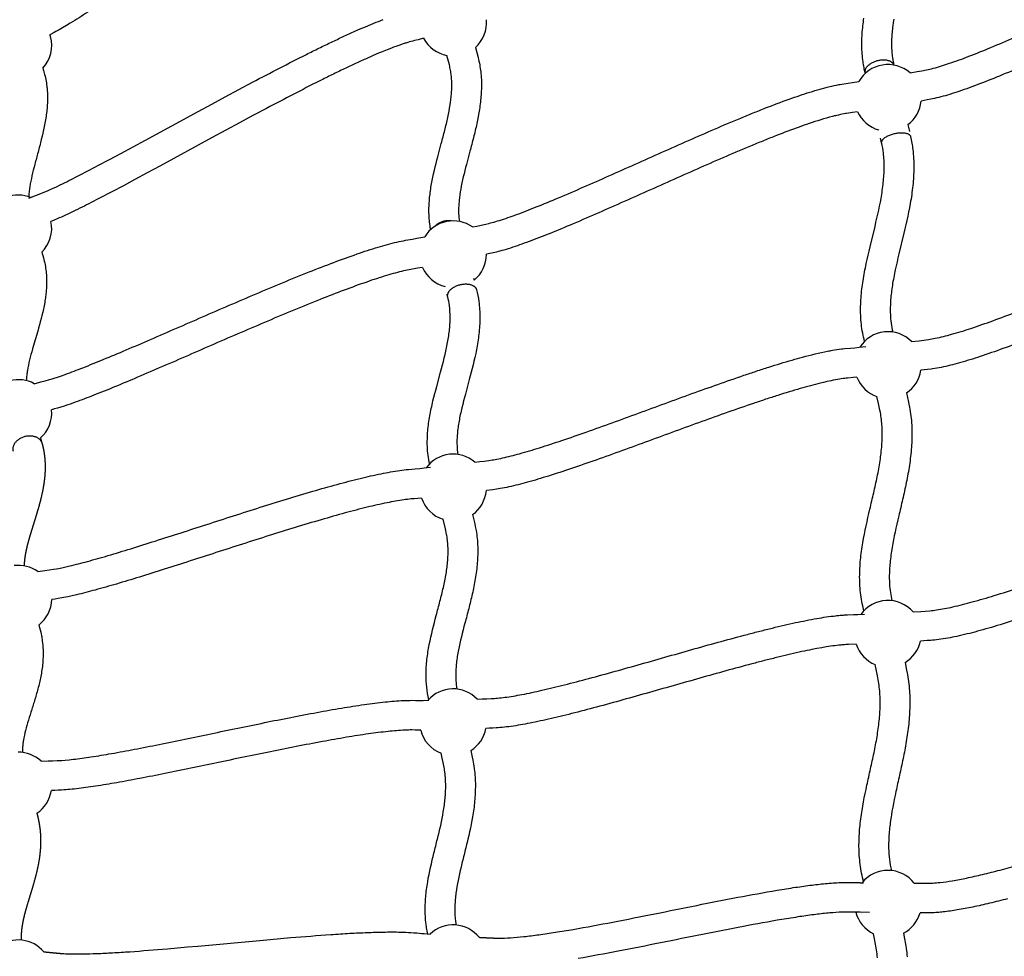
# Model space of a CAD drawing. Units: millimetres. Extents: x 10166 to 27442, y 2769 to 14305.
# Drawn here: x 22459 to 23123, y 7894 to 8526 of the extents above; entities that cross this region are included whole.
import ezdxf

# ---------------------------------------------------------------- set-up
doc = ezdxf.new("R2010")
doc.units = ezdxf.units.MM
doc.header["$MEASUREMENT"] = 0
doc.layers.add('Make2D$visible$lines', color=7, linetype='Continuous', true_color=0x000000)

msp = doc.modelspace()

# ---------------------------------------------------------------- linework, layer by layer
at = {"layer": 'Make2D$visible$lines'}
for p, q in [((23029.06, 8489.31), (23028.93, 8489.83)), ((23038.05, 8451.09), (23038.02, 8451.21)), ((23057.73, 8454.75), (23057.92, 8453.95)), ((23057.92, 8453.95), (23058.81, 8450.08)), ((23040.03, 8442.51), (23039.32, 8445.6)), ((22764.8, 8351.25), (22765.17, 8349.8)), ((22747.3, 8338.91), (22746.91, 8340.45)), ((22472.61, 8243.44), (22472.92, 8242.36)), ((22472.92, 8242.36), (22473.35, 8240.86)), ((22473.35, 8240.86), (22473.49, 8240.39))]:
    msp.add_line(p, q, dxfattribs=at)
for points in [[(22504.59, 8530.57, -0.004321), (22492.73, 8523.22), (22490.12, 8521.65), (22487.5, 8520.1), (22485.25, 8518.8), (22483.95, 8518.06), (22482.93, 8517.49), (22481.9, 8516.94), (22479.04, 8515.42)], [(22464.67, 8405.11), (22469.98, 8407.18), (22472.77, 8408.28), (22475.55, 8409.41), (22477.42, 8410.2), (22478.62, 8410.72), (22480.79, 8411.7), (22483.36, 8412.9), (22485.93, 8414.13, 0.00586), (22497.68, 8419.98, 0.003338), (22511.42, 8427.14), (22519.13, 8431.23), (22526.82, 8435.36), (22535.17, 8439.87), (22543.52, 8444.39), (22578.96, 8463.66), (22588.14, 8468.63), (22597.33, 8473.58), (22606.54, 8478.5), (22615.76, 8483.4, -0.002281), (22633.81, 8492.86, -0.00337), (22652.02, 8502.13, -0.002073), (22660.46, 8506.32, -0.002564), (22668.97, 8510.43, -0.002945), (22676.81, 8514.12, -0.003686), (22684.73, 8517.73), (22688.29, 8519.3), (22691.86, 8520.83), (22695.45, 8522.33), (22699.05, 8523.79), (22700.63, 8524.42), (22702.21, 8525.03), (22703.81, 8525.63)], [(23028.81, 8490.31), (23028.58, 8491.29), (23028.37, 8492.27), (23028.17, 8493.26), (23027.98, 8494.25), (23027.81, 8495.24), (23027.65, 8496.23), (23027.5, 8497.22), (23027.32, 8498.57), (23027.17, 8499.92), (23027.04, 8501.27), (23026.93, 8502.63), (23026.85, 8503.89), (23026.77, 8505.32), (23026.73, 8506.66), (23026.7, 8508.01), (23026.7, 8509.36), (23026.71, 8510.71), (23026.74, 8512.05), (23026.78, 8513.4, -0.0116), (23027.13, 8518.73, -0.009822), (23027.7, 8523.93), (23027.87, 8525.22), (23028.05, 8526.51)], [(23048.19, 8525.9), (23047.84, 8523.65), (23047.54, 8521.4, 0.00979), (23047.06, 8516.97, 0.0116), (23046.77, 8512.57), (23046.73, 8511.48), (23046.71, 8510.4), (23046.7, 8509.32), (23046.7, 8508.25), (23046.72, 8507.2), (23046.76, 8506.02), (23046.81, 8505.05), (23046.88, 8504.08), (23046.96, 8503.05), (23047.06, 8502.03), (23047.17, 8501.02), (23047.31, 8500.01), (23047.53, 8498.56), (23047.79, 8497.11), (23047.94, 8496.4), (23048.09, 8495.69), (23048.26, 8494.98)], [(22731.11, 8513.08), (22727.3, 8512.04), (22724.95, 8511.43), (22723.8, 8511.14), (22722.78, 8510.87), (22721.57, 8510.53), (22720.37, 8510.18, 0.005623), (22717.9, 8509.4), (22716.51, 8508.94), (22715.11, 8508.46), (22713.7, 8507.96), (22712.3, 8507.46), (22710.84, 8506.91), (22709.38, 8506.36), (22706.45, 8505.21), (22703.03, 8503.82), (22699.63, 8502.4), (22696.24, 8500.94), (22692.87, 8499.45, 0.003696), (22685.21, 8495.98, 0.00294), (22677.58, 8492.39, 0.002566), (22669.26, 8488.36, 0.002073), (22660.97, 8484.25, 0.00337), (22643, 8475.09, 0.002281), (22625.11, 8465.73), (22615.94, 8460.85), (22606.78, 8455.95), (22597.63, 8451.02), (22588.49, 8446.08), (22553.06, 8426.81), (22544.69, 8422.28), (22536.29, 8417.74), (22528.54, 8413.59), (22520.77, 8409.46, -0.003337), (22506.78, 8402.17, -0.005927), (22494.61, 8396.11), (22491.88, 8394.8), (22489.13, 8393.52), (22486.74, 8392.44), (22485.35, 8391.83), (22484.27, 8391.37), (22481.43, 8390.21), (22479.69, 8389.51)], [(23059.19, 8489.67), (23063.91, 8490.51), (23067.09, 8491.1), (23070.22, 8491.7), (23071.4, 8491.95), (23072.57, 8492.22), (23073.73, 8492.5), (23074.9, 8492.8, 0.017061), (23085.85, 8496.12, 0.010426), (23098.94, 8500.86, 0.006638), (23113.73, 8506.79, 0.004227), (23129.86, 8513.65, 0.003989)], [(22766.05, 8506.8), (22767.83, 8499.97), (22768.13, 8498.76), (22768.41, 8497.53), (22768.67, 8496.31), (22768.9, 8495.08), (22769.11, 8493.89), (22769.29, 8492.71), (22769.45, 8491.52), (22769.6, 8490.33), (22769.72, 8489.14), (22769.83, 8487.95), (22769.92, 8486.75), (22770.02, 8484.91), (22770.06, 8483.66), (22770.08, 8482.41), (22770.09, 8481.17), (22770.08, 8479.92), (22770.05, 8478.67), (22770.01, 8477.43), (22769.94, 8476.19), (22769.87, 8474.94), (22769.78, 8473.7), (22769.67, 8472.47), (22769.55, 8471.23), (22769.42, 8470), (22769.27, 8468.76), (22769.11, 8467.53), (22768.94, 8466.31), (22768.76, 8465.08), (22768.36, 8462.65), (22767.93, 8460.23), (22767.46, 8457.82), (22766.96, 8455.42, -0.009032), (22764.75, 8446.05, -0.003699), (22762.34, 8436.88), (22761.14, 8432.42), (22759.96, 8427.96), (22759.41, 8425.85), (22758.87, 8423.75), (22758.36, 8421.65), (22757.86, 8419.56), (22757.39, 8417.48), (22756.94, 8415.41), (22756.52, 8413.35), (22756.14, 8411.31), (22755.81, 8409.39), (22755.52, 8407.47), (22755.26, 8405.54), (22755.05, 8403.61, 0.012437), (22754.76, 8399.91, 0.049452), (22755.19, 8389.48)], [(22735.85, 8383.99), (22735.61, 8385.28), (22735.41, 8386.59), (22735.24, 8387.79), (22735.1, 8388.99), (22734.97, 8390.19), (22734.88, 8391.39), (22734.8, 8392.59), (22734.73, 8394.19), (22734.7, 8395.31), (22734.68, 8396.18), (22734.69, 8397.36), (22734.7, 8398.55), (22734.74, 8399.73), (22734.79, 8400.92, -0.012449), (22735.15, 8405.61), (22735.27, 8406.77), (22735.41, 8407.92), (22735.55, 8409.08), (22735.71, 8410.23), (22735.88, 8411.38), (22736.06, 8412.53), (22736.25, 8413.68), (22736.45, 8414.83), (22736.88, 8417.12), (22737.34, 8419.4), (22737.83, 8421.68), (22738.35, 8423.96), (22738.89, 8426.23), (22739.44, 8428.49), (22740.02, 8430.76), (22740.61, 8433.03), (22741.81, 8437.55), (22743.02, 8442.07, 0.003672), (22745.36, 8450.96, 0.009022), (22747.41, 8459.62), (22747.85, 8461.73), (22748.26, 8463.86), (22748.64, 8465.98), (22748.99, 8468.12), (22749.28, 8470.13), (22749.41, 8471.14), (22749.53, 8472.15), (22749.64, 8473.15), (22749.74, 8474.15), (22749.83, 8475.16), (22749.9, 8476.16), (22749.97, 8477.15), (22750.02, 8478.15), (22750.06, 8479.14), (22750.08, 8480.14), (22750.09, 8481.12), (22750.09, 8482.11), (22750.07, 8483.09), (22750.01, 8484.53), (22749.96, 8485.4), (22749.9, 8486.28), (22749.82, 8487.15), (22749.73, 8488.02), (22749.63, 8488.9), (22749.51, 8489.77), (22749.37, 8490.63), (22749.23, 8491.5), (22749.06, 8492.39), (22748.87, 8493.28), (22748.67, 8494.17), (22748.45, 8495.05), (22746.78, 8501.45)], [(23137.83, 8495.31, -0.004223), (23121.39, 8488.31, -0.006684), (23106.11, 8482.19, -0.010366), (23092.23, 8477.16, -0.017749), (23079.93, 8473.44), (23078.52, 8473.08), (23077.11, 8472.74), (23075.68, 8472.42), (23074.26, 8472.11), (23073.25, 8471.91), (23070.76, 8471.44), (23066.71, 8470.69)], [(22474.18, 8492.93), (22474.66, 8491.22), (22475.14, 8489.58), (22475.44, 8488.5), (22475.73, 8487.41), (22475.99, 8486.32), (22476.23, 8485.22), (22476.44, 8484.1), (22476.64, 8482.97), (22476.81, 8481.84), (22476.95, 8480.71, -0.011943), (22477.23, 8477.82), (22477.32, 8476.24), (22477.38, 8474.65), (22477.4, 8473.06), (22477.38, 8471.48), (22477.35, 8470.34), (22477.3, 8469.21), (22477.24, 8468.08), (22477.16, 8466.95), (22477.06, 8465.82), (22476.96, 8464.69), (22476.83, 8463.56), (22476.7, 8462.44), (22476.55, 8461.31), (22476.39, 8460.19), (22476.22, 8459.06), (22476.03, 8457.94), (22475.64, 8455.71), (22475.21, 8453.48), (22474.75, 8451.28), (22474.26, 8449.08), (22473.75, 8446.88), (22473.21, 8444.69, -0.004743), (22470.99, 8436.19, 0.001528), (22468.81, 8428.03, 0.008208), (22466.88, 8420.26, 0.015669), (22465.48, 8413.14, 0.027881), (22464.7, 8406.1)], [(22764.03, 8385.73), (22766.91, 8386.35), (22769.97, 8387.01), (22773.02, 8387.7), (22775.16, 8388.2), (22776.2, 8388.46), (22777.24, 8388.73), (22778.48, 8389.07), (22779.72, 8389.43), (22780.96, 8389.79), (22782.19, 8390.17, 0.012432), (22793.64, 8394.06, 0.007521), (22807.08, 8399.23, 0.004758), (22822.12, 8405.42, 0.004517), (22856.08, 8420.2, 0.000607), (22873.68, 8428.05, -0.001442), (22909.77, 8444.1, -0.002073), (22927.31, 8451.74, -0.003341), (22944.97, 8459.21, -0.002186), (22953.36, 8462.64, -0.002712), (22961.81, 8466.01, -0.007209), (22977.58, 8471.94, -0.00462), (22984.76, 8474.45, -0.013146), (22998.54, 8478.74, -0.00445), (23001.76, 8479.61, -0.005315), (23005.03, 8480.43, -0.012743), (23011.11, 8481.72), (23012.17, 8481.91), (23013.23, 8482.08), (23017.43, 8482.7), (23020.4, 8483.15), (23024.72, 8483.84)], [(23023.86, 8463.45), (23020.33, 8462.91), (23016.4, 8462.34), (23015.56, 8462.2), (23014.73, 8462.05), (23013.46, 8461.8), (23012.19, 8461.54), (23010.92, 8461.26), (23009.66, 8460.97, 0.005323), (23006.8, 8460.26, 0.017383), (22991.16, 8455.5, 0.004619), (22984.34, 8453.12, 0.007191), (22969.1, 8447.38, 0.002715), (22960.86, 8444.1, 0.002184), (22952.63, 8440.73, 0.003341), (22935.21, 8433.37, 0.002074), (22917.82, 8425.8, 0.001441), (22881.84, 8409.79, -0.000606), (22864.2, 8401.93, -0.004524), (22829.9, 8387, -0.004767), (22814.5, 8380.65, -0.007548), (22800.49, 8375.28, -0.012583), (22788.11, 8371.06, -0.010002), (22782.39, 8369.41, -0.010691), (22773.51, 8367.31)], [(23028.49, 8308.59, -0.013315), (23027.25, 8314.19, -0.036088), (23025.93, 8326.17, -0.015305), (23025.88, 8332.16, -0.013125), (23026.17, 8338.06, -0.011053), (23026.73, 8343.84, -0.009124), (23027.51, 8349.53, -0.013443), (23029.66, 8361.07), (23030.27, 8363.89), (23030.9, 8366.7), (23031.55, 8369.51), (23032.22, 8372.32), (23035.58, 8386.12), (23036.24, 8388.89), (23036.89, 8391.66), (23037.52, 8394.44), (23038.1, 8397.09), (23038.65, 8399.74), (23039.17, 8402.4), (23039.66, 8405.06, 0.017737), (23041.17, 8415.65, 0.024693), (23041.75, 8425.91, 0.03095), (23041.23, 8435.57, 0.025604), (23040.08, 8442.27)], [(23059.59, 8446.67, -0.025649), (23061.09, 8437.94, -0.03085), (23061.75, 8425.81, -0.024796), (23061.06, 8413.58, -0.01778), (23059.35, 8401.58), (23058.82, 8398.7), (23058.26, 8395.83), (23057.67, 8392.96), (23057.04, 8390.1), (23056.4, 8387.26), (23055.74, 8384.43), (23055.07, 8381.62), (23051.67, 8367.65), (23051.03, 8364.97), (23050.41, 8362.3), (23049.81, 8359.62), (23049.22, 8356.93, 0.013383), (23047.27, 8346.45, 0.009131), (23046.59, 8341.48, 0.011034), (23046.11, 8336.58, 0.013141), (23045.88, 8331.73, 0.015263), (23045.92, 8326.96, 0.050022), (23047.56, 8314.86)], [(22468.45, 8280.06), (22472.84, 8281.23), (22475.74, 8282.02), (22478.64, 8282.83), (22480.6, 8283.41), (22481.84, 8283.8), (22484.08, 8284.52), (22486.72, 8285.42), (22489.34, 8286.35, 0.007319), (22501.24, 8290.83, 0.004375), (22515.03, 8296.39, 0.00266), (22530.37, 8302.82, 0.00148), (22546.93, 8309.92, 0.000534), (22581.93, 8325.11, -0.002213), (22618.16, 8340.69, -0.005656), (22653.85, 8355.41, -0.004692), (22670.57, 8361.89, -0.006767), (22686.16, 8367.52, -0.010107), (22700.38, 8372.14, -0.006711), (22706.72, 8373.96, -0.009056), (22713.03, 8375.56), (22714.49, 8375.89), (22715.95, 8376.21), (22717.42, 8376.5), (22718.89, 8376.78), (22723.55, 8377.59), (22726.6, 8378.15), (22731.86, 8379.16)], [(22473.5, 8368.7), (22474.58, 8365.01), (22474.91, 8363.85), (22475.2, 8362.68), (22475.47, 8361.5), (22475.71, 8360.32), (22475.93, 8359.13), (22476.12, 8357.94), (22476.29, 8356.75), (22476.43, 8355.55), (22476.53, 8354.5), (22476.61, 8353.44), (22476.68, 8352.39), (22476.72, 8351.33), (22476.74, 8350.44), (22476.75, 8349.54), (22476.75, 8348.65), (22476.74, 8347.76), (22476.72, 8346.86), (22476.69, 8345.97), (22476.65, 8345.07), (22476.6, 8344.18), (22476.54, 8343.29), (22476.47, 8342.39), (22476.39, 8341.5), (22476.29, 8340.61), (22476.19, 8339.72), (22476.08, 8338.84), (22475.96, 8337.95), (22475.65, 8335.95), (22475.47, 8334.85), (22475.27, 8333.74), (22475.07, 8332.64), (22474.85, 8331.54), (22474.62, 8330.44), (22474.14, 8328.26), (22473.63, 8326.09), (22473.09, 8323.93), (22472.53, 8321.79), (22471.95, 8319.65), (22471.38, 8317.6), (22470.79, 8315.55), (22468.41, 8307.43), (22467.27, 8303.5), (22466.74, 8301.64), (22466.24, 8299.78), (22465.75, 8297.91), (22465.28, 8296.04, 0.018085), (22463.83, 8289.06, 0.01268), (22463.36, 8285.82, 0.01904), (22463.08, 8282.13)], [(22730.36, 8358.5), (22727.04, 8357.89), (22722.49, 8357.11), (22721.25, 8356.88), (22720.02, 8356.63), (22718.79, 8356.36), (22717.56, 8356.08, 0.008925), (22711.96, 8354.66, 0.006735), (22706.14, 8352.99, 0.010031), (22692.69, 8348.62, 0.006765), (22677.6, 8343.16, 0.004686), (22661.24, 8336.82, 0.005645), (22625.96, 8322.28, 0.002216), (22589.89, 8306.77, -0.000536), (22554.85, 8291.56, -0.001479), (22538.18, 8284.41, -0.002667), (22522.65, 8277.9, -0.004376), (22508.53, 8272.21, -0.007408), (22496.09, 8267.52), (22493.25, 8266.52), (22490.4, 8265.55), (22487.89, 8264.73), (22486.43, 8264.28), (22484.17, 8263.61), (22482.14, 8263.04), (22480.1, 8262.48)], [(22766.79, 8343.41, -0.027807), (22768.3, 8335.48, -0.033911), (22769, 8324.52), (22768.98, 8323.14), (22768.95, 8321.77), (22768.9, 8320.39), (22768.82, 8319.02), (22768.73, 8317.64), (22768.62, 8316.27), (22768.49, 8314.9), (22768.35, 8313.54), (22768.19, 8312.2), (22768.02, 8310.87), (22767.83, 8309.55), (22767.63, 8308.23), (22767.42, 8306.92), (22767.2, 8305.61), (22766.97, 8304.3), (22766.72, 8303), (22766.47, 8301.7), (22766.2, 8300.41), (22765.65, 8297.83), (22765.06, 8295.26), (22764.44, 8292.7), (22763.82, 8290.21), (22763.18, 8287.73), (22762.53, 8285.25), (22761.87, 8282.79), (22759.23, 8273.06), (22758.61, 8270.75), (22758.01, 8268.43), (22757.43, 8266.11), (22756.86, 8263.78, 0.014403), (22754.97, 8254.81, 0.009975), (22754.31, 8250.58, 0.012087), (22753.84, 8246.44, 0.014517), (22753.6, 8242.36, 0.016857), (22753.62, 8238.39, 0.031427), (22754.22, 8232.34)], [(22735.08, 8225.95, -0.043921), (22733.63, 8237.62, -0.016901), (22733.61, 8242.94, -0.0145), (22733.92, 8248.18, -0.012108), (22734.49, 8253.28, -0.009969), (22735.28, 8258.3, -0.014472), (22737.4, 8268.41), (22738, 8270.87), (22738.62, 8273.33), (22739.26, 8275.79), (22739.91, 8278.24), (22742.52, 8287.86), (22743.17, 8290.28), (22743.81, 8292.69), (22744.43, 8295.08), (22745.02, 8297.46), (22745.57, 8299.75), (22746.09, 8302.03), (22746.59, 8304.32), (22747.05, 8306.61), (22747.47, 8308.91), (22747.67, 8310.05), (22747.85, 8311.2), (22748.03, 8312.34), (22748.19, 8313.48), (22748.34, 8314.63), (22748.47, 8315.77), (22748.59, 8316.86), (22748.69, 8317.96), (22748.78, 8319.06), (22748.86, 8320.16), (22748.92, 8321.26), (22748.96, 8322.36), (22748.99, 8323.46), (22749, 8324.56, 0.034022), (22748.48, 8332.83, 0.027809), (22747.39, 8338.56)], [(23060.26, 8308.47), (23065.29, 8309.07), (23068.46, 8309.46), (23071.58, 8309.87), (23072.75, 8310.05), (23073.91, 8310.24), (23075.07, 8310.45), (23076.23, 8310.68, 0.018109), (23087.18, 8313.36, 0.011147), (23100.29, 8317.38, 0.007124), (23115.12, 8322.51, 0.004646), (23131.32, 8328.53, 0.002918)], [(23138.45, 8309.84, -0.004642), (23121.9, 8303.69, -0.007177), (23106.53, 8298.38, -0.011067), (23092.56, 8294.1, -0.018875), (23080.17, 8291.07), (23078.75, 8290.79), (23077.32, 8290.53), (23075.89, 8290.3), (23074.46, 8290.08), (23073.44, 8289.94), (23070.96, 8289.61), (23066.52, 8289.07)], [(22765.71, 8227.11), (22768.93, 8227.51), (22772.02, 8227.91), (22775.08, 8228.32), (22777.24, 8228.63), (22778.28, 8228.79), (22779.33, 8228.97), (22780.58, 8229.2), (22781.83, 8229.44), (22783.07, 8229.7), (22784.32, 8229.96, 0.013515), (22795.8, 8232.85, 0.008328), (22809.29, 8236.86, 0.005379), (22824.37, 8241.78, 0.003398), (22840.73, 8247.43, 0.003008), (22875.98, 8260.16, -0.000983), (22912.04, 8273.33, -0.001871), (22929.55, 8279.6, -0.003147), (22947.16, 8285.7, -0.002091), (22955.52, 8288.5, -0.00261), (22963.93, 8291.23, -0.006989), (22979.63, 8296, -0.004494), (22986.76, 8297.99, -0.01702), (23003.62, 8301.97, -0.005176), (23006.86, 8302.57, -0.012386), (23012.87, 8303.47), (23013.92, 8303.6), (23014.97, 8303.71), (23019.11, 8304.07), (23022.05, 8304.34), (23024.99, 8304.63), (23029.31, 8305.07)], [(23023.39, 8284.38), (23020.84, 8284.14), (23016.96, 8283.81), (23016.13, 8283.72), (23015.31, 8283.62), (23014.05, 8283.46), (23012.8, 8283.28), (23011.54, 8283.08), (23010.29, 8282.87), (23008.88, 8282.61), (23007.46, 8282.34), (23006.03, 8282.06), (23004.61, 8281.76), (23003.14, 8281.44), (23001.67, 8281.11), (22998.73, 8280.41), (22997.03, 8279.99), (22995.33, 8279.56), (22993.64, 8279.12), (22991.95, 8278.67, 0.004496), (22985.16, 8276.78, 0.006972), (22970, 8272.17, 0.002613), (22961.79, 8269.51, 0.002089), (22953.58, 8266.76, 0.003147), (22936.21, 8260.74, 0.001871), (22918.84, 8254.52, 0.000984), (22882.85, 8241.38, -0.003017), (22847.38, 8228.57, -0.003399), (22830.76, 8222.83, -0.005396), (22815.27, 8217.77, -0.008337), (22801.14, 8213.58, -0.013753), (22788.6, 8210.43), (22787.16, 8210.12), (22785.71, 8209.82), (22784.25, 8209.54), (22782.8, 8209.27), (22781.52, 8209.06), (22780.23, 8208.85), (22777.82, 8208.51), (22773.4, 8207.92)], [(23028.05, 8126.9), (23027.31, 8130.15), (23026.97, 8131.72), (23026.69, 8133.16), (23026.43, 8134.6), (23026.19, 8136.14), (23025.97, 8137.68), (23025.79, 8139.18), (23025.64, 8140.69), (23025.5, 8142.2), (23025.4, 8143.71), (23025.32, 8145.2), (23025.26, 8146.69), (23025.23, 8148.18), (23025.22, 8149.67, -0.01318), (23025.37, 8155.5), (23025.45, 8156.94), (23025.55, 8158.38), (23025.67, 8159.81), (23025.8, 8161.24), (23025.95, 8162.7), (23026.11, 8164.15), (23026.29, 8165.6), (23026.48, 8167.04), (23026.68, 8168.48), (23026.89, 8169.92), (23027.12, 8171.36), (23027.35, 8172.79), (23027.85, 8175.64), (23028.39, 8178.49), (23028.96, 8181.34), (23029.56, 8184.18), (23030.18, 8187), (23030.81, 8189.81), (23031.45, 8192.62), (23032.11, 8195.42, 0.000897), (23034.7, 8206.47, 0.006651), (23037.07, 8217.28, 0.012706), (23038.99, 8228.01, 0.019157), (23040.19, 8238.55, 0.025049), (23040.44, 8248.55, 0.031089), (23039.58, 8258.29), (23039.4, 8259.43), (23039.2, 8260.56), (23038.88, 8262.16), (23037.89, 8266.78), (23036.88, 8271.38)], [(23056.81, 8273.9), (23058.19, 8267.53), (23058.46, 8266.25), (23058.86, 8264.24), (23059.12, 8262.77), (23059.36, 8261.3, -0.031006), (23060.43, 8249.1, -0.025138), (23060.14, 8237.09, -0.019188), (23058.77, 8225.04, -0.012744), (23056.67, 8213.31, -0.006663), (23054.19, 8201.97, -0.000927), (23051.58, 8190.85), (23050.94, 8188.14), (23050.32, 8185.43), (23049.71, 8182.71), (23049.12, 8179.99), (23048.57, 8177.41), (23048.05, 8174.82), (23047.56, 8172.23), (23047.11, 8169.64), (23046.69, 8167.06), (23046.49, 8165.76), (23046.31, 8164.47), (23046.14, 8163.18), (23045.98, 8161.89), (23045.84, 8160.6), (23045.71, 8159.32), (23045.6, 8158.11), (23045.5, 8156.9), (23045.41, 8155.68), (23045.34, 8154.47, 0.01313), (23045.22, 8149.69, 0.015113), (23045.36, 8144.94, 0.044164), (23047.02, 8133.7)], [(22470.82, 8153.34), (22475.53, 8154.01), (22478.49, 8154.45), (22481.46, 8154.92), (22483.47, 8155.26), (22484.73, 8155.49), (22487, 8155.95), (22489.67, 8156.53), (22492.33, 8157.14, 0.008498), (22504.33, 8160.2, 0.005252), (22518.17, 8164.13, 0.003318), (22533.51, 8168.77, 0.001984), (22550.04, 8173.95, 0.001239), (22584.88, 8185.15, -0.001762), (22620.86, 8196.68, -0.005347), (22656.27, 8207.48, -0.004557), (22672.85, 8212.17, -0.00662), (22688.31, 8216.18, -0.009863), (22702.42, 8219.36, -0.006521), (22708.71, 8220.55, -0.008744), (22714.97, 8221.54), (22716.42, 8221.74), (22717.88, 8221.92), (22719.33, 8222.08), (22720.79, 8222.22), (22725.42, 8222.61), (22728.48, 8222.91), (22731.53, 8223.21), (22735.64, 8223.65)], [(22729.7, 8202.93), (22727.19, 8202.69), (22724.81, 8202.49), (22722.65, 8202.31), (22721.42, 8202.19), (22720.19, 8202.05), (22718.96, 8201.9), (22717.74, 8201.74, 0.008622), (22712.17, 8200.85, 0.006545), (22706.4, 8199.75, 0.009793), (22693.06, 8196.75, 0.006618), (22678.1, 8192.87, 0.004551), (22661.87, 8188.28, 0.005336), (22626.87, 8177.6, 0.001764), (22591.03, 8166.12, -0.001242), (22556.09, 8154.89, -0.001985), (22539.41, 8149.66, -0.003326), (22523.81, 8144.95, -0.005255), (22509.57, 8140.9, -0.008606), (22496.91, 8137.67), (22494, 8137), (22491.08, 8136.37), (22488.5, 8135.85), (22486.99, 8135.57), (22484.68, 8135.18), (22482.44, 8134.83), (22480.2, 8134.49)], [(22764.09, 8191.78), (22765.55, 8185.61), (22765.95, 8183.78), (22766.13, 8182.9), (22766.3, 8182.03), (22766.46, 8181.1), (22766.68, 8179.73), (22766.88, 8178.35), (22767.05, 8176.97), (22767.2, 8175.58), (22767.32, 8174.2), (22767.43, 8172.81), (22767.51, 8171.42), (22767.56, 8170.03, -0.027935), (22767.3, 8159.22, -0.021631), (22765.96, 8148.49, -0.014537), (22763.91, 8138.17, -0.007805), (22761.49, 8128.27, -0.001386), (22758.94, 8118.65), (22758.32, 8116.32), (22757.72, 8113.99), (22757.12, 8111.66), (22756.54, 8109.33), (22756.01, 8107.11), (22755.51, 8104.9), (22755.03, 8102.7), (22754.59, 8100.5), (22754.18, 8098.3), (22753.99, 8097.21), (22753.82, 8096.12), (22753.65, 8095.03), (22753.5, 8093.95), (22753.36, 8092.86), (22753.23, 8091.78), (22753.12, 8090.77), (22753.02, 8089.75), (22752.94, 8088.73), (22752.87, 8087.71, 0.014574), (22752.73, 8083.7, 0.016831), (22752.84, 8079.73, 0.027784), (22753.51, 8074.11)], [(22734.54, 8067.07, -0.058645), (22732.73, 8083.79, -0.014627), (22732.91, 8088.95), (22732.99, 8090.22), (22733.1, 8091.49), (22733.22, 8092.76), (22733.36, 8094.03), (22733.51, 8095.3), (22733.67, 8096.57), (22733.85, 8097.84), (22734.04, 8099.11), (22734.24, 8100.37), (22734.46, 8101.62), (22734.68, 8102.88), (22734.92, 8104.13), (22735.42, 8106.62), (22735.96, 8109.11), (22736.52, 8111.59), (22737.11, 8114.06), (22737.72, 8116.5), (22738.33, 8118.93), (22738.96, 8121.35), (22739.61, 8123.78, 0.001351), (22742.13, 8133.3, 0.007789), (22744.41, 8142.59, 0.014495), (22746.23, 8151.77, 0.021601), (22747.36, 8160.79, 0.027851), (22747.57, 8169.37), (22747.53, 8170.42), (22747.47, 8171.47), (22747.39, 8172.52), (22747.3, 8173.58), (22747.19, 8174.62), (22747.06, 8175.67), (22746.91, 8176.71), (22746.74, 8177.76), (22746.62, 8178.44), (22746.37, 8179.73), (22746.06, 8181.12), (22745.82, 8182.18), (22744.28, 8188.62)], [(23061.21, 8126.21), (23066.38, 8126.52), (23069.5, 8126.72), (23072.58, 8126.94), (23073.73, 8127.05), (23074.87, 8127.17), (23076.02, 8127.31), (23077.15, 8127.47, 0.011127), (23082.44, 8128.36, 0.008057), (23088.04, 8129.53, 0.011718), (23101.15, 8132.83, 0.007508), (23116.05, 8137.18, 0.004931), (23132.36, 8142.38, 0.003159)], [(22767.22, 8067.36), (22770.64, 8067.49), (22773.69, 8067.6), (22776.73, 8067.74), (22778.88, 8067.86), (22779.91, 8067.93), (22780.95, 8068.01), (22782.19, 8068.13), (22783.42, 8068.26), (22784.66, 8068.4), (22785.89, 8068.56, 0.014319), (22797.36, 8070.44, 0.008877), (22810.87, 8073.29, 0.005797), (22826.04, 8076.94, 0.003732), (22842.5, 8081.23, 0.003561), (22877.99, 8091.07, -0.000486), (22914.29, 8101.37, -0.001612), (22931.89, 8106.26, -0.002849), (22949.58, 8111.01, -0.001927), (22957.96, 8113.18, -0.002427), (22966.37, 8115.27, -0.006564), (22982.05, 8118.89, -0.004248), (22989.15, 8120.36), (22990.95, 8120.72), (22992.75, 8121.06), (22994.55, 8121.39), (22996.35, 8121.71), (22999.52, 8122.24), (23001.12, 8122.5), (23002.72, 8122.74), (23004.3, 8122.97), (23005.89, 8123.18), (23007.47, 8123.38), (23009.06, 8123.56, -0.00545), (23011.98, 8123.85, -0.006441), (23014.96, 8124.08), (23015.98, 8124.14), (23017.01, 8124.18), (23021.04, 8124.29), (23023.92, 8124.39), (23028.56, 8124.58)], [(23138.6, 8123.38, -0.004942), (23121.92, 8118.06, -0.007504), (23106.44, 8113.54, -0.011864), (23092.41, 8110.01, -0.007963), (23086.19, 8108.72, -0.011521), (23080.01, 8107.67), (23078.59, 8107.48), (23077.16, 8107.3), (23075.73, 8107.15), (23074.3, 8107.01), (23073.29, 8106.93), (23070.84, 8106.76), (23066.26, 8106.47)], [(22471.5, 8117.28), (22472.39, 8113.97), (22472.78, 8112.41), (22473.04, 8111.27), (22473.28, 8110.11), (22473.44, 8109.23), (22473.6, 8108.35), (22473.74, 8107.46), (22473.86, 8106.57), (22474.04, 8105.1), (22474.19, 8103.62), (22474.3, 8102.15), (22474.38, 8100.67, -0.032491), (22474.13, 8091.55, -0.025476), (22472.84, 8082.63, -0.017282), (22470.88, 8074.21, -0.009514), (22468.57, 8066.24, -0.002053), (22466.17, 8058.62), (22465.59, 8056.81), (22465.03, 8055), (22464.48, 8053.18), (22463.93, 8051.37), (22463.44, 8049.65), (22462.97, 8047.94), (22462.53, 8046.26), (22462.13, 8044.59), (22461.76, 8042.94), (22461.43, 8041.3), (22461.14, 8039.69), (22461.01, 8038.89), (22460.89, 8038.09), (22460.79, 8037.35), (22460.71, 8036.6), (22460.63, 8035.85), (22460.56, 8035.09, 0.022642), (22460.43, 8031.39)], [(23022.95, 8104.34), (23017.8, 8104.2), (23016.99, 8104.16), (23016.19, 8104.12), (23014.96, 8104.03), (23013.74, 8103.93, 0.005438), (23011.25, 8103.68), (23009.84, 8103.52), (23008.44, 8103.34), (23007.04, 8103.16), (23005.63, 8102.95), (23004.17, 8102.73), (23002.72, 8102.5), (22999.79, 8102.01), (22996.41, 8101.4), (22993.04, 8100.75, 0.004251), (22986.27, 8099.34, 0.006549), (22971.11, 8095.84, 0.00243), (22962.88, 8093.79, 0.001926), (22954.65, 8091.67, 0.002849), (22937.18, 8086.98, 0.001612), (22919.71, 8082.11, 0.000487), (22883.45, 8071.83, -0.003571), (22847.67, 8061.91, -0.003735), (22830.92, 8057.54, -0.00581), (22815.31, 8053.78, -0.008904), (22801.1, 8050.79, -0.014509), (22788.5, 8048.73, -0.01137), (22782.66, 8048.08), (22781.38, 8047.98), (22780.1, 8047.89), (22777.71, 8047.76), (22775.4, 8047.66), (22773.11, 8047.57)], [(23027.71, 7944.52), (23027.17, 7947.07), (23026.87, 7948.41), (23026.56, 7949.88), (23026.28, 7951.36), (23026.02, 7952.84), (23025.78, 7954.4), (23025.57, 7955.89), (23025.39, 7957.39), (23025.23, 7958.89), (23025.09, 7960.4), (23024.99, 7961.86), (23024.9, 7963.33), (23024.83, 7964.8), (23024.79, 7966.27), (23024.77, 7967.72), (23024.76, 7969.16), (23024.78, 7970.61), (23024.81, 7972.05), (23024.86, 7973.52), (23024.93, 7974.99), (23025.01, 7976.45), (23025.11, 7977.9), (23025.22, 7979.36), (23025.35, 7980.8), (23025.5, 7982.25), (23025.65, 7983.69), (23025.82, 7985.13), (23026, 7986.56), (23026.2, 7988), (23026.4, 7989.43), (23026.62, 7990.86), (23026.84, 7992.28), (23027.32, 7995.14), (23027.83, 7997.97), (23028.37, 8000.81), (23028.93, 8003.64), (23029.52, 8006.46, -0.00303), (23031.94, 8017.55, 0.00251), (23034.33, 8028.47, 0.008064), (23036.47, 8039.3, 0.013928), (23038.1, 8050.03, 0.019369), (23038.97, 8060.29, 0.025116), (23038.93, 8070.34), (23038.84, 8071.6), (23038.74, 8072.87), (23038.63, 8074.13), (23038.49, 8075.39), (23038.33, 8076.66), (23038.15, 8077.92), (23037.95, 8079.18), (23037.74, 8080.44), (23037.23, 8083.07), (23036.57, 8086.38), (23035.72, 8090.59)], [(23055.83, 8092.05), (23056.86, 8086.92), (23057.42, 8084), (23057.69, 8082.44), (23057.93, 8080.87), (23058.16, 8079.29), (23058.35, 8077.71), (23058.52, 8076.16), (23058.67, 8074.6), (23058.79, 8073.03), (23058.89, 8071.47, -0.025052), (23058.95, 8059.42, -0.019445), (23057.96, 8047.61, -0.01395), (23056.16, 8035.79, -0.008093), (23053.9, 8024.32, -0.002507), (23051.46, 8013.2, 0.002998), (23049.09, 8002.35), (23048.54, 7999.7), (23048.01, 7997.04), (23047.51, 7994.38), (23047.03, 7991.71), (23046.6, 7989.19), (23046.21, 7986.67), (23045.86, 7984.14), (23045.7, 7982.88), (23045.55, 7981.61), (23045.41, 7980.35), (23045.28, 7979.08), (23045.17, 7977.81), (23045.06, 7976.55), (23044.98, 7975.28), (23044.9, 7974.02), (23044.84, 7972.75), (23044.8, 7971.49), (23044.77, 7970.3), (23044.76, 7969.11), (23044.77, 7967.92), (23044.78, 7966.73, 0.051843), (23046.62, 7951.73)], [(22472.99, 8025.58), (22477.88, 8025.68), (22480.84, 8025.76), (22483.8, 8025.86), (22485.81, 8025.95), (22487.06, 8026.03), (22489.34, 8026.2), (22492.01, 8026.45), (22494.67, 8026.74, 0.009292), (22506.69, 8028.36, 0.005837), (22520.59, 8030.65, 0.003778), (22536, 8033.49, 0.002359), (22552.61, 8036.75, 0.001847), (22587.61, 8043.97, -0.001226), (22623.71, 8051.45, -0.004753), (22659.16, 8058.37, -0.004194), (22675.72, 8061.29, -0.006184), (22691.11, 8063.67, -0.009188), (22705.11, 8065.41, -0.014562), (22717.49, 8066.37), (22718.92, 8066.44), (22720.35, 8066.48), (22721.77, 8066.51), (22723.2, 8066.52), (22725.59, 8066.5), (22727.72, 8066.49), (22730.72, 8066.51), (22734.66, 8066.56)], [(22729.16, 8046.5), (22727.71, 8046.49), (22725.38, 8046.5), (22723.24, 8046.52), (22722.03, 8046.51), (22720.82, 8046.48), (22719.61, 8046.45), (22718.4, 8046.4, 0.014268), (22707.18, 8045.52, 0.009208), (22693.91, 8043.87, 0.006161), (22679, 8041.56, 0.0042), (22662.78, 8038.7, 0.004742), (22627.7, 8031.85, 0.001229), (22591.7, 8024.39, -0.001852), (22556.56, 8017.15, -0.002359), (22539.76, 8013.84, -0.003787), (22524.05, 8010.95, -0.00584), (22509.69, 8008.59, -0.009413), (22496.93, 8006.87), (22495.46, 8006.71), (22493.99, 8006.55), (22492.51, 8006.41), (22491.04, 8006.28), (22489.74, 8006.17), (22488.43, 8006.08), (22486.92, 8005.98), (22484.59, 8005.87), (22482.28, 8005.79), (22479.96, 8005.72)], [(22733.84, 7908.97), (22733.63, 7909.98), (22733.44, 7911), (22733.26, 7912.01), (22733.09, 7913.03), (22732.95, 7913.96), (22732.82, 7914.89), (22732.7, 7915.82), (22732.6, 7916.75), (22732.44, 7918.42), (22732.34, 7919.72), (22732.26, 7921.03), (22732.2, 7922.34), (22732.16, 7923.64), (22732.15, 7924.93), (22732.15, 7926.21), (22732.17, 7927.5), (22732.2, 7928.78), (22732.26, 7930.07), (22732.33, 7931.36), (22732.42, 7932.64), (22732.52, 7933.92), (22732.63, 7935.19), (22732.77, 7936.46), (22732.91, 7937.73), (22733.07, 7938.99), (22733.24, 7940.24), (22733.42, 7941.5), (22733.61, 7942.75), (22733.82, 7944), (22734.25, 7946.49), (22734.73, 7948.97), (22735.23, 7951.42), (22735.76, 7953.86), (22736.3, 7956.3), (22736.88, 7958.73, -0.003117), (22739.22, 7968.24, 0.00315), (22741.53, 7977.58), (22742.07, 7979.88), (22742.59, 7982.18), (22743.09, 7984.49), (22743.56, 7986.81), (22743.99, 7989.02), (22744.38, 7991.24), (22744.74, 7993.47), (22744.91, 7994.59), (22745.07, 7995.71), (22745.22, 7996.84), (22745.35, 7997.96), (22745.48, 7999.09), (22745.59, 8000.22), (22745.69, 8001.35), (22745.77, 8002.48), (22745.85, 8003.61), (22745.91, 8004.75), (22745.95, 8005.83), (22745.98, 8006.92), (22745.99, 8008), (22746, 8009.08), (22745.98, 8010.17), (22745.95, 8011.25), (22745.91, 8012.34), (22745.85, 8013.42), (22745.77, 8014.53), (22745.67, 8015.63), (22745.56, 8016.73), (22745.36, 8018.32), (22745.22, 8019.31), (22745.06, 8020.3), (22744.89, 8021.28), (22744.7, 8022.26), (22744.22, 8024.61), (22743.58, 8027.56), (22742.87, 8030.8)], [(22762.93, 8032.69), (22763.92, 8028.12), (22764.33, 8026.12), (22764.57, 8024.84), (22764.79, 8023.56), (22765, 8022.27), (22765.26, 8020.38), (22765.43, 8018.95), (22765.58, 8017.53), (22765.7, 8016.11), (22765.81, 8014.7), (22765.88, 8013.33), (22765.94, 8011.95), (22765.98, 8010.58), (22765.99, 8009.21), (22765.99, 8007.86), (22765.97, 8006.52), (22765.94, 8005.17), (22765.88, 8003.83), (22765.81, 8002.48), (22765.73, 8001.13), (22765.63, 7999.8), (22765.51, 7998.47), (22765.38, 7997.14), (22765.24, 7995.82), (22765.08, 7994.51), (22764.91, 7993.2), (22764.73, 7991.9), (22764.54, 7990.6), (22764.34, 7989.31), (22764.12, 7988.02), (22763.67, 7985.46), (22763.18, 7982.91), (22762.67, 7980.41), (22762.13, 7977.92), (22761.57, 7975.43), (22760.99, 7972.95, -0.00318), (22758.62, 7963.37, 0.003088), (22756.33, 7954.1), (22755.8, 7951.85), (22755.3, 7949.6), (22754.81, 7947.35), (22754.35, 7945.09), (22753.94, 7942.95), (22753.56, 7940.81), (22753.22, 7938.68), (22753.07, 7937.61), (22752.92, 7936.55), (22752.79, 7935.49), (22752.66, 7934.42), (22752.55, 7933.36), (22752.45, 7932.3), (22752.37, 7931.24), (22752.29, 7930.19), (22752.23, 7929.13), (22752.19, 7928.07), (22752.16, 7927.07), (22752.15, 7926.07), (22752.15, 7925.07), (22752.16, 7924.07, 0.03903), (22753.04, 7914.99)], [(23074.55, 7943.29, 0.014876), (23079.45, 7943.68, 0.014709), (23087.73, 7944.85, 0.005544), (23092.55, 7945.71, 0.004401), (23097.37, 7946.68, 0.003904), (23102.77, 7947.85, 0.003151), (23108.16, 7949.1, 0.002807), (23114.05, 7950.54, 0.002306), (23119.92, 7952.04, 0.003724), (23132.47, 7955.41)], [(22781.74, 7906.14, 0.01679), (22789.76, 7906.42, 0.010369), (22798.67, 7907.19, 0.0072), (22808.8, 7908.43, 0.005222), (22819.97, 7910.08, 0.003765), (22832.01, 7912.07, 0.004796), (22858.64, 7916.96, 0.001969), (22887.01, 7922.56, -0.000224), (22915.33, 7928.25, -0.002407), (22943.04, 7933.67, -0.005511), (22969.53, 7938.43, -0.004491), (22981.99, 7940.41, -0.006083), (22993.14, 7941.94, -0.008457), (23003.35, 7943.04, -0.01461), (23013.75, 7943.69)], [(23124.96, 7932.68, -0.002305), (23118.91, 7931.14, -0.002806), (23112.8, 7929.65, -0.003152), (23107.17, 7928.34, -0.003903), (23101.46, 7927.1, -0.004415), (23096.3, 7926.06, -0.005533), (23091.04, 7925.12, -0.014788), (23081.6, 7923.8, -0.009123), (23077.68, 7923.44), (23076.57, 7923.37), (23075.46, 7923.31), (23074.54, 7923.27), (23072.75, 7923.23), (23070.02, 7923.2), (23065.94, 7923.18)], [(23031.88, 7923.43), (23025.67, 7923.54), (23023.65, 7923.58), (23020.8, 7923.67), (23020.04, 7923.7), (23018.63, 7923.74), (23017.22, 7923.75), (23015.81, 7923.74), (23014.4, 7923.7), (23013.35, 7923.67), (23011.29, 7923.57), (23009.24, 7923.44), (23007.19, 7923.29), (23005.14, 7923.12, 0.008529), (22995.59, 7922.09, 0.006046), (22984.93, 7920.62, 0.004501), (22972.82, 7918.71, 0.005497), (22946.77, 7914.02, 0.00241), (22919.25, 7908.64, 0.000223), (22890.94, 7902.95, -0.001967), (22862.42, 7897.32, -0.004807), (22835.41, 7892.36, -0.003769)], [(22488.47, 7895.71, 0.007342), (22492.75, 7895.55, 0.009159), (22501.06, 7895.51, 0.006261), (22510.63, 7895.77, 0.004483), (22521.29, 7896.27, 0.003212), (22532.88, 7897, 0.004018), (22558.22, 7898.97), (22565.04, 7899.56), (22571.86, 7900.16), (22578.69, 7900.77), (22620.6, 7904.63), (22627.57, 7905.25), (22634.53, 7905.87), (22641.5, 7906.47, -0.003955), (22668.53, 7908.57, -0.003177), (22681.42, 7909.38, -0.004178), (22693.06, 7909.94, -0.0057), (22703.85, 7910.25, -0.009988), (22715.73, 7910.23)], [(22715.73, 7910.23, -0.009546), (22722.46, 7909.95), (22724.52, 7909.81), (22726.57, 7909.63), (22728.13, 7909.47), (22729.83, 7909.31), (22731.54, 7909.16), (22735.48, 7908.84)]]:
    msp.add_lwpolyline(points, format="xyb", dxfattribs=at)
for points in [[(23037.2, 7892.96), (23037.08, 7894.13), (23036.94, 7895.29), (23036.71, 7897.05), (23036.57, 7897.98), (23036.34, 7899.41), (23035.86, 7902.15), (23035.23, 7905.62), (23034.59, 7909.08)], [(23054.86, 7909.5), (23055.55, 7905.66), (23056.16, 7902.15), (23056.34, 7901.02), (23056.61, 7899.14), (23056.79, 7897.73), (23056.96, 7896.31), (23057.11, 7894.89), (23057.23, 7893.47)]]:
    msp.add_lwpolyline(points, dxfattribs=at)
for centre, radius, start, end in [((22751.02, 8523.53), 22.49, 311.93582, 5.10946), ((22457.72, 8508.26), 22.49, 15.05882, 18.56854), ((22457.72, 8508.26), 22.49, 317.03654, 15.05883), ((22751.02, 8523.53), 22.49, 207.68224, 259.12396), ((23044.32, 8472.8), 22.49, 99.6181, 150.60097), ((23044.32, 8472.8), 22.49, 48.59628, 99.61809), ((23044.32, 8472.8), 22.49, 306.63174, 354.6261), ((23044.32, 8472.8), 22.49, 204.56546, 253.75452), ((22457.72, 8384.72), 22.49, 68.39481, 110.55898), ((22457.72, 8384.72), 22.49, 314.57014, 12.30413), ((22751.02, 8367.39), 22.49, 101.55213, 148.44326), ((22748.08, 8376.61), 13.36, 82.37634, 104.25485), ((22751.02, 8367.39), 22.49, 54.63831, 101.55213), ((22751.02, 8367.39), 22.49, 308.9194, 359.81382), ((22751.02, 8367.39), 22.49, 203.26402, 256.08065), ((23044.32, 8292.61), 22.49, 96.25318, 147.5727), ((23044.32, 8292.61), 22.49, 44.86007, 96.25318), ((23044.32, 8292.61), 22.49, 303.73688, 350.95402), ((22457.72, 8260.29), 22.49, 61.51898, 104.21507), ((23044.32, 8292.61), 22.49, 201.46429, 250.69978), ((22457.72, 8260.29), 22.49, 311.45804, 5.57668), ((22751.02, 8210.08), 22.49, 96.55135, 143.82196), ((22751.02, 8210.08), 22.49, 49.21925, 96.55135), ((22751.02, 8210.08), 22.49, 198.53744, 252.57), ((22751.02, 8210.08), 22.49, 305.54704, 354.48898), ((22457.72, 8135.05), 22.49, 54.38779, 97.46644), ((22457.72, 8135.05), 22.49, 307.76921, 358.55169), ((23044.32, 8111.37), 22.49, 92.88141, 144.36443), ((23044.32, 8111.37), 22.49, 41.28701, 92.88141), ((23044.32, 8111.37), 22.49, 198.20688, 247.52762), ((23044.32, 8111.37), 22.49, 300.80052, 347.41626), ((22751.02, 8051.76), 22.49, 91.46153, 138.88924), ((22751.02, 8051.76), 22.49, 43.93009, 91.46151), ((22751.02, 8051.76), 22.49, 193.54421, 248.76485), ((22751.02, 8051.76), 22.49, 301.99481, 349.24446), ((22457.72, 8009.07), 22.49, 47.23293, 90.48256), ((22457.72, 8009.07), 22.49, 303.71122, 351.44535), ((23044.32, 7929.36), 22.49, 89.53035, 140.99828), ((23044.32, 7929.36), 22.49, 37.90516, 89.53035), ((23044.32, 7929.36), 22.49, 194.81748, 244.38215), ((23044.32, 7929.36), 22.49, 297.94653, 344.04321), ((22751.02, 7892.59), 22.49, 86.366, 133.71409), ((22751.02, 7892.59), 22.49, 38.86925, 86.366), ((22457.72, 7882.41), 22.49, 83.46869, 126.53642), ((22457.72, 7882.41), 22.49, 40.28842, 83.46869)]:
    msp.add_arc(centre, radius, start, end, dxfattribs=at)
for points, weights in [([(23036.91, 8497.7), (23027.68, 8495.24), (23028.87, 8490.07)], [1, 0.716259694274, 0.982266230892]), ([(23048.25, 8494.98), (23046.57, 8500.28), (23036.91, 8497.7)], [1, 0.707106781187, 1]), ([(23049.84, 8449), (23058.72, 8450.59), (23059.59, 8446.67)], [1, 0.727192877224, 0.962582745412]), ([(22744.79, 8389.55), (22741.11, 8388.64), (22738.76, 8386.24)], [1, 0.864302960537, 0.854342437567]), ([(22757.09, 8347.12), (22765.25, 8348.39), (22766.73, 8343.61)], [1, 0.743718433538, 0.935929608385])]:
    msp.add_rational_spline(points, weights, degree=2, dxfattribs=at)
for points, weights, degree, knots in [([(23040.08, 8442.27), (23040.03, 8442.49), (23040.03, 8442.72), (23040.03, 8447.24), (23049.84, 8449)], [1, 0.99382145138, 1, 0.707106781187, 1], 2, [0, 0, 0, 0.444825, 0.444825, 16.152788, 16.152788, 16.152788]), ([(22747.38, 8338.56), (22747.27, 8339), (22747.28, 8339.45), (22747.28, 8345.59), (22757.09, 8347.12)], [1, 0.99245224571, 1, 0.707106781187, 1], 2, [0, 0, 0, 0.905435, 0.905435, 16.613398, 16.613398, 16.613398]), ([(22454.38, 8234.46), (22454.16, 8235.24), (22454.16, 8236.06), (22454.16, 8243.76), (22464, 8244.9), (22471.79, 8245.81), (22473.57, 8240.08)], [1, 0.990286738121, 1, 0.707106781187, 1, 0.752871346626, 0.922772295821], 2, [0, 0, 0, 1.622534, 1.622534, 17.330498, 17.330498, 30.584092, 30.584092, 30.584092]), ([(22473.61, 8239.96), (22473.8, 8239.29), (22473.98, 8238.61), (22474.15, 8237.93), (22474.46, 8236.66), (22474.73, 8235.37), (22474.95, 8234.08), (22474.98, 8233.89), (22475.01, 8233.73), (22475.05, 8233.46), (22475.07, 8233.33), (22475.09, 8233.2), (22475.56, 8230.11), (22475.79, 8227), (22475.79, 8223.89), (22475.78, 8220.8), (22475.58, 8217.71), (22475.18, 8214.65), (22474.44, 8208.73), (22473.1, 8203.01), (22471.55, 8197.44), (22470.78, 8194.73), (22469.98, 8192.04), (22469.15, 8189.35), (22468.34, 8186.74), (22467.52, 8184.15), (22466.74, 8181.62), (22465.98, 8179.18), (22465.26, 8176.74), (22464.57, 8174.28), (22463.93, 8171.99), (22463.36, 8169.68), (22462.87, 8167.35), (22462.42, 8165.25), (22462.08, 8163.12), (22461.85, 8160.99), (22461.71, 8159.73), (22461.63, 8158.47), (22461.61, 8157.2)], [1, 0.999894659575, 0.999894659575, 1, 0.999573551454, 0.999573551454, 1, 1, 1, 1, 1, 1, 0.9980410552, 0.9980410552, 1, 0.998703819811, 0.998703819811, 1, 1, 1, 1, 0.999934973143, 0.999934973143, 1, 1, 1, 1, 0.999924340081, 0.999924340081, 1, 0.999667522101, 0.999667522101, 1, 0.999159479018, 0.999159479018, 1, 0.999372489932, 0.999372489932, 1], 3, [0, 0, 0, 0, 2.091872, 2.091872, 2.091872, 6.027545, 6.027545, 6.027545, 6.67268, 6.67268, 7.277017, 7.277017, 7.277017, 16.623989, 16.623989, 16.623989, 25.885975, 25.885975, 25.885975, 51.730492, 51.730492, 51.730492, 60.171114, 60.171114, 60.171114, 72.706425, 72.706425, 72.706425, 80.353681, 80.353681, 80.353681, 87.490887, 87.490887, 87.490887, 93.941203, 93.941203, 93.941203, 97.73058, 97.73058, 97.73058, 97.73058]), ([(22470.2, 7990.36), (22470.22, 7990.3), (22470.24, 7990.23), (22470.25, 7990.16), (22470.36, 7989.74), (22470.46, 7989.32), (22470.56, 7988.89), (22470.65, 7988.54), (22470.73, 7988.19), (22470.82, 7987.83), (22470.9, 7987.47), (22471, 7987.07), (22471.09, 7986.67), (22471.45, 7985.05), (22471.76, 7983.4), (22472, 7981.75), (22472.16, 7980.7), (22472.29, 7979.65), (22472.4, 7978.59), (22472.45, 7978.02), (22472.5, 7977.45), (22472.54, 7976.88), (22472.77, 7973.82), (22472.8, 7970.75), (22472.63, 7967.69), (22472.31, 7961.67), (22471.3, 7955.97), (22469.99, 7950.47), (22468.7, 7945.09), (22467.14, 7939.97), (22465.62, 7935.01), (22464.14, 7930.21), (22462.71, 7925.56), (22461.61, 7921.07), (22460.56, 7916.74), (22459.82, 7912.6), (22459.63, 7908.55), (22459.59, 7907.59), (22459.58, 7906.62), (22459.6, 7905.65), (22459.6, 7905.37), (22459.61, 7905.09), (22459.62, 7904.81)], [1, 1, 1, 1, 1, 1, 1, 1, 1, 1, 1, 1, 1, 0.999542892982, 0.999542892982, 1, 0.999809906467, 0.999809906467, 1, 1, 1, 1, 0.998648339135, 0.998648339135, 1, 1, 1, 1, 1, 1, 1, 1, 1, 1, 1, 1, 1, 0.999612085562, 0.999612085562, 1, 1, 1, 1], 3, [466.595163, 466.595163, 466.595163, 466.595163, 466.89854, 466.89854, 466.89854, 468.82565, 468.82565, 468.82565, 470.410821, 470.410821, 470.410821, 472.056024, 472.056024, 472.056024, 477.060512, 477.060512, 477.060512, 480.252873, 480.252873, 480.252873, 482.632321, 482.632321, 482.632321, 491.825793, 491.825793, 491.825793, 517.873043, 517.873043, 517.873043, 543.419001, 543.419001, 543.419001, 568.236109, 568.236109, 568.236109, 592.047351, 592.047351, 592.047351, 594.944544, 594.944544, 594.944544, 596.618603, 596.618603, 596.618603, 596.618603]), ([(23013.75, 7943.69), (23016.06, 7943.77), (23018.38, 7943.77), (23020.69, 7943.69), (23020.97, 7943.68), (23021.27, 7943.66), (23021.54, 7943.65), (23021.8, 7943.64), (23022.04, 7943.64), (23022.31, 7943.63), (23023.53, 7943.59), (23024.85, 7943.56), (23026.09, 7943.53), (23026.7, 7943.52), (23027.31, 7943.51), (23027.92, 7943.49)], [1, 0.99961252446, 0.99961252446, 1, 1, 1, 1, 1, 1, 1, 1, 1, 1, 1, 1, 1], 3, [0, 0, 0, 0, 6.945356, 6.945356, 6.945356, 7.880279, 7.880279, 7.880279, 8.730963, 8.730963, 8.730963, 12.868577, 12.868577, 12.868577, 14.850333, 14.850333, 14.850333, 14.850333]), ([(22768.53, 7906.7), (22769.37, 7906.66), (22770.2, 7906.61), (22771.04, 7906.57), (22772.67, 7906.48), (22774.3, 7906.4), (22775.93, 7906.32), (22777.15, 7906.27), (22778.36, 7906.22), (22779.58, 7906.18), (22779.79, 7906.17), (22780.01, 7906.17), (22780.22, 7906.16), (22780.73, 7906.15), (22781.23, 7906.14), (22781.74, 7906.14)], [1, 1, 1, 1, 1, 1, 1, 0.999983094879, 0.999983094879, 1, 1, 1, 1, 1, 1, 1], 3, [56.486416, 56.486416, 56.486416, 56.486416, 59.145923, 59.145923, 59.145923, 64.309896, 64.309896, 64.309896, 67.961071, 67.961071, 67.961071, 68.635838, 68.635838, 68.635838, 70.246491, 70.246491, 70.246491, 70.246491]), ([(22474.88, 7896.95), (22475.38, 7896.9), (22475.89, 7896.84), (22476.39, 7896.79), (22478.14, 7896.61), (22479.89, 7896.44), (22481.64, 7896.27), (22483.03, 7896.13), (22484.42, 7896.01), (22485.81, 7895.89), (22486.32, 7895.85), (22486.83, 7895.81), (22487.34, 7895.78), (22487.7, 7895.75), (22488.07, 7895.73), (22488.47, 7895.71)], [1, 1, 1, 1, 1, 1, 1, 0.999983382455, 0.999983382455, 1, 1, 1, 1, 1, 1, 1], 3, [67.065478, 67.065478, 67.065478, 67.065478, 68.647515, 68.647515, 68.647515, 74.132278, 74.132278, 74.132278, 78.320486, 78.320486, 78.320486, 79.918376, 79.918376, 79.918376, 81.093875, 81.093875, 81.093875, 81.093875])]:
    msp.add_rational_spline(points, weights, degree=degree, knots=knots, dxfattribs=at)
msp.add_open_spline([(23062.06, 7943.18), (23063.15, 7943.18), (23064.23, 7943.18), (23065.31, 7943.18), (23066.83, 7943.18), (23068.34, 7943.19), (23069.86, 7943.2), (23070.46, 7943.2), (23071.06, 7943.21), (23071.66, 7943.22), (23071.91, 7943.22), (23072.16, 7943.22), (23072.41, 7943.23), (23072.65, 7943.23), (23072.89, 7943.24), (23073.12, 7943.24), (23073.6, 7943.25), (23074.08, 7943.27), (23074.55, 7943.29)], degree=3, knots=[52.230426, 52.230426, 52.230426, 52.230426, 55.709464, 55.709464, 55.709464, 60.560575, 60.560575, 60.560575, 62.486051, 62.486051, 62.486051, 63.280153, 63.280153, 63.280153, 64.03747, 64.03747, 64.03747, 65.577874, 65.577874, 65.577874, 65.577874], dxfattribs=at)

doc.saveas('drawing.dxf')
